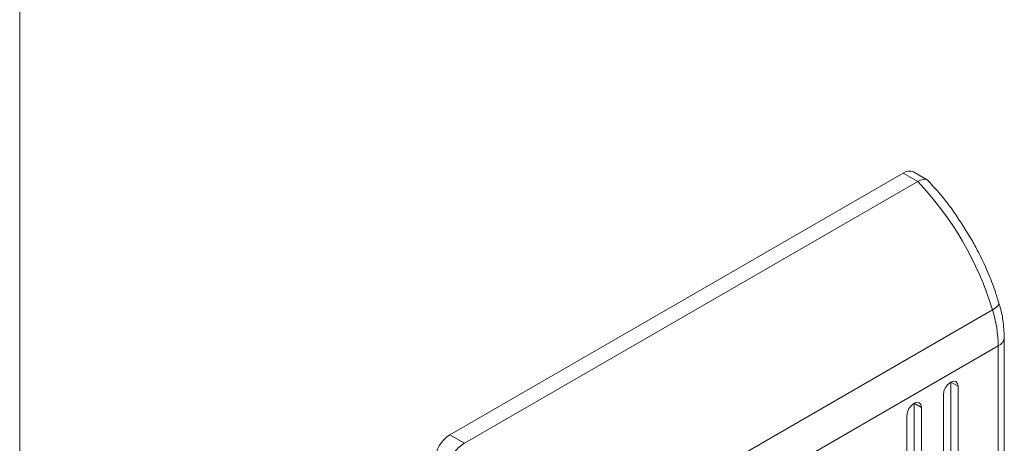
# Model space of a CAD drawing. Units: millimetres. Extents: x -1427 to 1655, y -1565 to 2239.
# Drawn here: x -884 to -836, y 1303 to 1324 of the extents above; entities that cross this region are included whole.
import ezdxf

# ---------------------------------------------------------------- set-up
doc = ezdxf.new("R2010")
doc.units = ezdxf.units.MM

msp = doc.modelspace()

# ---------------------------------------------------------------- linework, layer by layer
at = {"color": 7, "linetype": 'Continuous', "lineweight": 15}
for p, q in [((-883.516, 949.115), (-883.516, 1352.322)), ((-862.727, 1303.573), (-840.807, 1316.227)), ((-840.807, 1316.227), (-840.1, 1315.819)), ((-839.597, 1315.867), (-840.307, 1316.277)), ((-862.02, 1303.165), (-840.1, 1315.819)), ((-836.18, 1309.924), (-836.206, 1309.854)), ((-836.184, 1309.969), (-836.18, 1309.924)), ((-858.409, 1296.963), (-836.489, 1309.618)), ((-836.364, 1309.699), (-836.489, 1309.618)), ((-836.268, 1309.778), (-836.364, 1309.699)), ((-836.206, 1309.854), (-836.268, 1309.778)), ((-835.918, 1282.943), (-835.918, 1308.277)), ((-836.21, 1307.869), (-858.131, 1295.214)), ((-836.21, 1307.869), (-836.21, 1282.535)), ((-838.644, 1306.014), (-838.509, 1306.123)), ((-838.509, 1306.123), (-838.373, 1306.17)), ((-838.509, 1306.123), (-838.155, 1305.919)), ((-838.509, 1299.183), (-838.509, 1306.123)), ((-838.373, 1306.17), (-838.259, 1306.148)), ((-838.259, 1306.148), (-838.182, 1306.06)), ((-838.862, 1305.511), (-838.835, 1305.683)), ((-838.835, 1305.683), (-838.759, 1305.859)), ((-838.759, 1305.859), (-838.644, 1306.014)), ((-838.182, 1306.06), (-838.155, 1305.919)), ((-838.155, 1305.919), (-838.155, 1298.978)), ((-840.276, 1305.103), (-840.141, 1305.15)), ((-840.141, 1305.15), (-840.026, 1305.127)), ((-838.862, 1298.57), (-838.862, 1305.511)), ((-840.603, 1304.662), (-840.526, 1304.839)), ((-840.526, 1304.839), (-840.412, 1304.993)), ((-840.412, 1304.993), (-840.276, 1305.103)), ((-840.276, 1305.103), (-839.923, 1304.899)), ((-840.276, 1281.423), (-840.276, 1305.103)), ((-840.026, 1305.127), (-839.95, 1305.039)), ((-839.95, 1305.039), (-839.923, 1304.899)), ((-839.923, 1304.899), (-839.923, 1281.219)), ((-840.63, 1304.49), (-840.603, 1304.662)), ((-840.63, 1280.811), (-840.63, 1304.49)), ((-862.727, 1303.573), (-862.02, 1303.165))]:
    msp.add_line(p, q, dxfattribs=at)
for centre, radius, start, end in [((-840.514, 1315.818), 0.503, 65.6924, 125.6174), ((-851.574, 1304.986), 15.78, 17.0672, 43.3515), ((-842.323, 1307.792), 6.113, 0.7183, 17.3757), ((-861.899, 1302.278), 1.537, 122.606, 177.394)]:
    msp.add_arc(centre, radius, start, end, dxfattribs=at)
at = {"color": 8, "linetype": 'Continuous', "lineweight": 15}
msp.add_arc((-836.397, 1308.312), 0.481, 292.8646, 356.0023, dxfattribs=at)
at = {"color": 7, "linetype": 'Continuous', "lineweight": 15}
for points, knots in [([(-840.1, 1315.819), (-840.01, 1315.862), (-839.874, 1315.927), (-839.729, 1315.926), (-839.64, 1315.906), (-839.612, 1315.861), (-839.601, 1315.843)], [0, 0, 0, 0, 0.415645, 0.632673, 0.855482, 1, 1, 1, 1]), ([(-837.544, 1313.087), (-837.85, 1313.58), (-838.28, 1314.273), (-838.985, 1315.182), (-839.365, 1315.599), (-839.593, 1315.849)], [0, 0, 0, 0, 0.497164, 0.698515, 1, 1, 1, 1]), ([(-836.195, 1309.966), (-836.249, 1310.154), (-836.392, 1310.641), (-836.732, 1311.493), (-837.13, 1312.35), (-837.435, 1312.893), (-837.544, 1313.087)], [0, 0, 0, 0, 0.177647, 0.46013, 0.8069285, 1, 1, 1, 1]), ([(-835.922, 1308.279), (-835.935, 1308.555), (-835.958, 1309.054), (-836.075, 1309.629), (-836.172, 1309.913), (-836.19, 1309.966)], [0, 0, 0, 0, 0.502568, 0.907844, 1, 1, 1, 1]), ([(-862.02, 1303.165), (-862.113, 1303.102), (-862.255, 1303.006), (-862.437, 1302.817), (-862.595, 1302.623), (-862.728, 1302.41), (-862.826, 1302.193), (-862.855, 1302.082), (-862.87, 1302.022)], [0, 0, 0, 0, 0.2427392, 0.3694605, 0.4995727, 0.7157101, 0.8494268, 1, 1, 1, 1])]:
    msp.add_open_spline(points, degree=3, knots=knots, dxfattribs=at)

doc.saveas('drawing.dxf')
